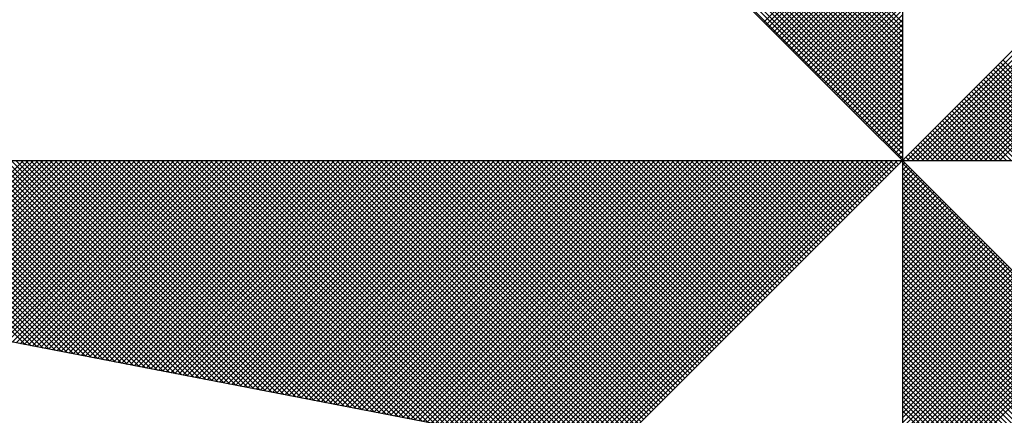
# Model space of a CAD drawing. Units: millimetres. Extents: x 182737 to 183157, y 1682377 to 1682674.
# Drawn here: x 182965 to 182971, y 1682597 to 1682599 of the extents above; entities that cross this region are included whole.
import ezdxf

# ---------------------------------------------------------------- set-up
doc = ezdxf.new("R2010")
doc.units = ezdxf.units.MM
doc.header["$LTSCALE"] = 5
doc.layers.add('NORTE', color=7, linetype='Continuous')

# ---------------------------------------------------------------- blocks, each defined once
blk = doc.blocks.new('*X33')
at = {"color": 0}
for p, q in [((182559.3401, 1662936.0076), (182558.3429, 1662937.0048)), ((182559.3401, 1662935.9722), (182558.3371, 1662936.9752)), ((182559.3401, 1662935.9899), (182558.34, 1662936.99)), ((182559.3401, 1662935.9192), (182558.3286, 1662936.9307)), ((182559.3401, 1662935.9369), (182558.3314, 1662936.9456)), ((182559.3401, 1662935.9546), (182558.3343, 1662936.9604)), ((182559.3401, 1662935.8838), (182558.3228, 1662936.9011)), ((182559.3401, 1662935.9015), (182558.3257, 1662936.9159)), ((182559.3401, 1662935.8308), (182558.3143, 1662936.8566)), ((182559.3401, 1662935.8485), (182558.3171, 1662936.8715)), ((182559.3401, 1662935.8662), (182558.32, 1662936.8863)), ((182559.3401, 1662935.7955), (182558.3086, 1662936.827)), ((182559.3401, 1662935.8131), (182558.3114, 1662936.8418)), ((182559.3401, 1662935.7424), (182558.3, 1662936.7825)), ((182559.3401, 1662935.7601), (182558.3028, 1662936.7974)), ((182559.3401, 1662935.7778), (182558.3057, 1662936.8122)), ((182559.3401, 1662935.7071), (182558.2943, 1662936.7529)), ((182559.3401, 1662935.7247), (182558.2971, 1662936.7677)), ((182559.3401, 1662935.6717), (182558.2885, 1662936.7233)), ((182559.3401, 1662935.6894), (182558.2914, 1662936.7381)), ((182559.3401, 1662935.6187), (182558.28, 1662936.6788)), ((182559.3401, 1662935.6364), (182558.2828, 1662936.6936)), ((182559.3401, 1662935.654), (182558.2857, 1662936.7085)), ((182559.3401, 1662935.5833), (182558.2742, 1662936.6492)), ((182559.3401, 1662935.601), (182558.2771, 1662936.664)), ((182559.3401, 1662935.5303), (182558.2657, 1662936.6047)), ((182559.3401, 1662935.548), (182558.2685, 1662936.6195)), ((182559.3401, 1662935.5656), (182558.2714, 1662936.6344)), ((182559.3401, 1662935.5126), (182558.2628, 1662936.5899)), ((182559.3402, 1662935.5052), (182560.4187, 1662936.5837)), ((182559.3578, 1662935.5052), (182560.4335, 1662936.5808)), ((182559.3755, 1662935.5052), (182560.4483, 1662936.578)), ((182559.3932, 1662935.5052), (182560.4631, 1662936.5751)), ((182559.4109, 1662935.5052), (182560.4779, 1662936.5722)), ((182559.4286, 1662935.5052), (182560.4927, 1662936.5694)), ((182559.4462, 1662935.5052), (182560.5076, 1662936.5665)), ((182559.4639, 1662935.5052), (182560.5224, 1662936.5637)), ((182559.4816, 1662935.5052), (182560.5372, 1662936.5608)), ((182559.4993, 1662935.5052), (182560.552, 1662936.558)), ((182559.5169, 1662935.5052), (182560.5668, 1662936.5551)), ((182559.5346, 1662935.5052), (182560.5817, 1662936.5522)), ((182559.5523, 1662935.5052), (182560.5965, 1662936.5494)), ((182559.57, 1662935.5052), (182560.6113, 1662936.5465)), ((182559.5877, 1662935.5052), (182560.6261, 1662936.5437)), ((182559.6053, 1662935.5052), (182560.6409, 1662936.5408)), ((182559.623, 1662935.5052), (182560.6557, 1662936.5379)), ((182559.6407, 1662935.5052), (182560.6706, 1662936.5351)), ((182559.6584, 1662935.5052), (182560.6854, 1662936.5322)), ((182558.8363, 1662936.009), (182559.3401, 1662936.5128)), ((182558.8452, 1662936.0001), (182559.3401, 1662936.4951)), ((182559.676, 1662935.5052), (182560.7002, 1662936.5294)), ((182559.6937, 1662935.5052), (182560.715, 1662936.5265)), ((182558.854, 1662935.9913), (182559.3401, 1662936.4774)), ((182558.8628, 1662935.9825), (182559.3401, 1662936.4597)), ((182558.8717, 1662935.9736), (182559.3401, 1662936.4421)), ((182558.8805, 1662935.9648), (182559.3401, 1662936.4244)), ((182558.8894, 1662935.9559), (182559.3401, 1662936.4067)), ((182558.8982, 1662935.9471), (182559.3401, 1662936.389)), ((182558.907, 1662935.9383), (182559.3401, 1662936.3713)), ((182558.9159, 1662935.9294), (182559.3401, 1662936.3537)), ((182558.9247, 1662935.9206), (182559.3401, 1662936.336)), ((182558.9335, 1662935.9118), (182559.3401, 1662936.3183)), ((182558.9424, 1662935.9029), (182559.3401, 1662936.3006)), ((182558.9512, 1662935.8941), (182559.3401, 1662936.283)), ((182558.9601, 1662935.8852), (182559.3401, 1662936.2653)), ((182558.9689, 1662935.8764), (182559.3401, 1662936.2476)), ((182558.9777, 1662935.8676), (182559.3401, 1662936.2299)), ((182558.9866, 1662935.8587), (182559.3401, 1662936.2122)), ((182558.9954, 1662935.8499), (182559.3401, 1662936.1946)), ((182559.0043, 1662935.841), (182559.3401, 1662936.1769)), ((182559.0131, 1662935.8322), (182559.3401, 1662936.1592)), ((182559.0219, 1662935.8234), (182559.3401, 1662936.1415)), ((182559.0308, 1662935.8145), (182559.3401, 1662936.1239)), ((182559.0396, 1662935.8057), (182559.3401, 1662936.1062)), ((182559.0485, 1662935.7968), (182559.3401, 1662936.0885)), ((182559.0573, 1662935.788), (182559.3401, 1662936.0708)), ((182559.0661, 1662935.7792), (182559.3401, 1662936.0531)), ((182559.075, 1662935.7703), (182559.3401, 1662936.0355)), ((182559.0838, 1662935.7615), (182559.3401, 1662936.0178)), ((182559.0926, 1662935.7527), (182559.3401, 1662936.0001)), ((182559.1015, 1662935.7438), (182559.3401, 1662935.9824)), ((182559.1103, 1662935.735), (182559.3401, 1662935.9648)), ((182559.1192, 1662935.7261), (182559.3401, 1662935.9471)), ((182559.128, 1662935.7173), (182559.3401, 1662935.9294)), ((182559.1368, 1662935.7085), (182559.3401, 1662935.9117)), ((182559.1457, 1662935.6996), (182559.3401, 1662935.894)), ((182559.1545, 1662935.6908), (182559.3401, 1662935.8764)), ((182559.1634, 1662935.6819), (182559.3401, 1662935.8587)), ((182560.037, 1662935.5052), (182559.6885, 1662935.8536)), ((182560.0546, 1662935.5052), (182559.6974, 1662935.8625)), ((182560.0723, 1662935.5052), (182559.7062, 1662935.8713)), ((182559.1722, 1662935.6731), (182559.3401, 1662935.841)), ((182559.181, 1662935.6643), (182559.3401, 1662935.8233)), ((182559.9662, 1662935.5052), (182559.6532, 1662935.8183)), ((182559.9839, 1662935.5052), (182559.662, 1662935.8271)), ((182560.0016, 1662935.5052), (182559.6709, 1662935.8359)), ((182560.0193, 1662935.5052), (182559.6797, 1662935.8448)), ((182559.1899, 1662935.6554), (182559.3401, 1662935.8057)), ((182559.1987, 1662935.6466), (182559.3401, 1662935.788)), ((182559.8955, 1662935.5052), (182559.6178, 1662935.7829)), ((182559.9132, 1662935.5052), (182559.6267, 1662935.7917)), ((182559.9309, 1662935.5052), (182559.6355, 1662935.8006)), ((182559.9486, 1662935.5052), (182559.6443, 1662935.8094)), ((182559.2076, 1662935.6377), (182559.3401, 1662935.7703)), ((182559.2164, 1662935.6289), (182559.3401, 1662935.7526)), ((182559.8248, 1662935.5052), (182559.5825, 1662935.7475)), ((182559.8425, 1662935.5052), (182559.5913, 1662935.7564)), ((182559.8602, 1662935.5052), (182559.6001, 1662935.7652)), ((182559.8779, 1662935.5052), (182559.609, 1662935.7741)), ((182559.2252, 1662935.6201), (182559.3401, 1662935.7349)), ((182559.2341, 1662935.6112), (182559.3401, 1662935.7173)), ((182559.7541, 1662935.5052), (182559.5471, 1662935.7122)), ((182559.7718, 1662935.5052), (182559.5559, 1662935.721)), ((182559.7895, 1662935.5052), (182559.5648, 1662935.7299)), ((182559.8071, 1662935.5052), (182559.5736, 1662935.7387)), ((182559.2429, 1662935.6024), (182559.3401, 1662935.6996)), ((182559.2517, 1662935.5936), (182559.3401, 1662935.6819)), ((182559.6834, 1662935.5052), (182559.5118, 1662935.6768)), ((182559.7011, 1662935.5052), (182559.5206, 1662935.6857)), ((182559.7188, 1662935.5052), (182559.5294, 1662935.6945)), ((182559.7364, 1662935.5052), (182559.5383, 1662935.7034)), ((182559.2606, 1662935.5847), (182559.3401, 1662935.6642)), ((182559.2694, 1662935.5759), (182559.3401, 1662935.6466)), ((182559.6127, 1662935.5052), (182559.4764, 1662935.6415)), ((182559.6304, 1662935.5052), (182559.4852, 1662935.6503)), ((182559.648, 1662935.5052), (182559.4941, 1662935.6592)), ((182559.6657, 1662935.5052), (182559.5029, 1662935.668)), ((182559.2783, 1662935.567), (182559.3401, 1662935.6289)), ((182559.2871, 1662935.5582), (182559.3401, 1662935.6112)), ((182559.542, 1662935.5052), (182559.441, 1662935.6061)), ((182559.5597, 1662935.5052), (182559.4499, 1662935.615)), ((182559.5773, 1662935.5052), (182559.4587, 1662935.6238)), ((182559.595, 1662935.5052), (182559.4676, 1662935.6326)), ((182559.2959, 1662935.5494), (182559.3401, 1662935.5935)), ((182559.3048, 1662935.5405), (182559.3401, 1662935.5758)), ((182559.4713, 1662935.5052), (182559.4057, 1662935.5708)), ((182559.4889, 1662935.5052), (182559.4145, 1662935.5796)), ((182559.5066, 1662935.5052), (182559.4234, 1662935.5885)), ((182559.5243, 1662935.5052), (182559.4322, 1662935.5973)), ((182559.3136, 1662935.5317), (182559.3401, 1662935.5582)), ((182559.3225, 1662935.5228), (182559.3401, 1662935.5405)), ((182559.4006, 1662935.5052), (182559.3703, 1662935.5354)), ((182559.4182, 1662935.5052), (182559.3792, 1662935.5443)), ((182559.4359, 1662935.5052), (182559.388, 1662935.5531)), ((182559.4536, 1662935.5052), (182559.3968, 1662935.5619)), ((182556.1465, 1662934.8348), (182555.4761, 1662935.5052)), ((182556.1684, 1662934.8306), (182555.4938, 1662935.5052)), ((182556.1903, 1662934.8263), (182555.5115, 1662935.5052)), ((182556.2122, 1662934.8221), (182555.5291, 1662935.5052)), ((182556.2341, 1662934.8179), (182555.5468, 1662935.5052)), ((182556.256, 1662934.8137), (182555.5645, 1662935.5052)), ((182555.5795, 1662934.9442), (182556.1405, 1662935.5052)), ((182556.2779, 1662934.8094), (182555.5822, 1662935.5052)), ((182555.5943, 1662934.9413), (182556.1582, 1662935.5052)), ((182556.2998, 1662934.8052), (182555.5999, 1662935.5052)), ((182555.6091, 1662934.9385), (182556.1759, 1662935.5052)), ((182556.3217, 1662934.801), (182555.6175, 1662935.5052)), ((182555.624, 1662934.9356), (182556.1935, 1662935.5052)), ((182556.3437, 1662934.7968), (182555.6352, 1662935.5052)), ((182555.6388, 1662934.9328), (182556.2112, 1662935.5052)), ((182556.3656, 1662934.7925), (182555.6529, 1662935.5052)), ((182555.6536, 1662934.9299), (182556.2289, 1662935.5052)), ((182555.6684, 1662934.927), (182556.2466, 1662935.5052)), ((182556.3875, 1662934.7883), (182555.6706, 1662935.5052)), ((182555.6832, 1662934.9242), (182556.2642, 1662935.5052)), ((182556.4094, 1662934.7841), (182555.6882, 1662935.5052)), ((182555.698, 1662934.9213), (182556.2819, 1662935.5052)), ((182556.4313, 1662934.7798), (182555.7059, 1662935.5052)), ((182555.7129, 1662934.9185), (182556.2996, 1662935.5052)), ((182556.4532, 1662934.7756), (182555.7236, 1662935.5052)), ((182555.7277, 1662934.9156), (182556.3173, 1662935.5052)), ((182556.4751, 1662934.7714), (182555.7413, 1662935.5052)), ((182555.7425, 1662934.9127), (182556.335, 1662935.5052)), ((182555.7573, 1662934.9099), (182556.3526, 1662935.5052)), ((182556.497, 1662934.7672), (182555.759, 1662935.5052)), ((182555.7721, 1662934.907), (182556.3703, 1662935.5052)), ((182556.5189, 1662934.7629), (182555.7766, 1662935.5052)), ((182555.787, 1662934.9042), (182556.388, 1662935.5052)), ((182556.5408, 1662934.7587), (182555.7943, 1662935.5052)), ((182555.8018, 1662934.9013), (182556.4057, 1662935.5052)), ((182556.5627, 1662934.7545), (182555.812, 1662935.5052)), ((182555.8166, 1662934.8984), (182556.4233, 1662935.5052)), ((182556.5846, 1662934.7503), (182555.8297, 1662935.5052)), ((182555.8314, 1662934.8956), (182556.441, 1662935.5052)), ((182555.8462, 1662934.8927), (182556.4587, 1662935.5052)), ((182556.6065, 1662934.746), (182555.8473, 1662935.5052)), ((182555.8611, 1662934.8899), (182556.4764, 1662935.5052)), ((182556.6284, 1662934.7418), (182555.865, 1662935.5052)), ((182555.8759, 1662934.887), (182556.4941, 1662935.5052)), ((182556.6503, 1662934.7376), (182555.8827, 1662935.5052)), ((182555.8907, 1662934.8841), (182556.5117, 1662935.5052)), ((182556.6722, 1662934.7334), (182555.9004, 1662935.5052)), ((182555.9055, 1662934.8813), (182556.5294, 1662935.5052)), ((182556.6941, 1662934.7291), (182555.9181, 1662935.5052)), ((182555.9203, 1662934.8784), (182556.5471, 1662935.5052)), ((182555.9351, 1662934.8756), (182556.5648, 1662935.5052)), ((182556.716, 1662934.7249), (182555.9357, 1662935.5052)), ((182555.95, 1662934.8727), (182556.5824, 1662935.5052)), ((182556.7379, 1662934.7207), (182555.9534, 1662935.5052)), ((182555.9648, 1662934.8699), (182556.6001, 1662935.5052)), ((182556.7598, 1662934.7165), (182555.9711, 1662935.5052)), ((182555.9796, 1662934.867), (182556.6178, 1662935.5052)), ((182556.7817, 1662934.7122), (182555.9888, 1662935.5052)), ((182555.9944, 1662934.8641), (182556.6355, 1662935.5052)), ((182556.8036, 1662934.708), (182556.0064, 1662935.5052)), ((182556.0092, 1662934.8613), (182556.6532, 1662935.5052)), ((182556.0241, 1662934.8584), (182556.6708, 1662935.5052)), ((182556.8255, 1662934.7038), (182556.0241, 1662935.5052)), ((182556.0389, 1662934.8556), (182556.6885, 1662935.5052)), ((182556.8474, 1662934.6995), (182556.0418, 1662935.5052)), ((182556.0537, 1662934.8527), (182556.7062, 1662935.5052)), ((182556.8693, 1662934.6953), (182556.0595, 1662935.5052)), ((182556.0685, 1662934.8498), (182556.7239, 1662935.5052)), ((182556.8913, 1662934.6911), (182556.0772, 1662935.5052)), ((182556.0833, 1662934.847), (182556.7415, 1662935.5052)), ((182556.9132, 1662934.6869), (182556.0948, 1662935.5052)), ((182556.0982, 1662934.8441), (182556.7592, 1662935.5052)), ((182556.9351, 1662934.6826), (182556.1125, 1662935.5052)), ((182556.113, 1662934.8413), (182556.7769, 1662935.5052)), ((182556.1278, 1662934.8384), (182556.7946, 1662935.5052)), ((182556.957, 1662934.6784), (182556.1302, 1662935.5052)), ((182556.1426, 1662934.8355), (182556.8123, 1662935.5052)), ((182556.9789, 1662934.6742), (182556.1479, 1662935.5052)), ((182556.1574, 1662934.8327), (182556.8299, 1662935.5052)), ((182557.0008, 1662934.67), (182556.1655, 1662935.5052)), ((182556.1722, 1662934.8298), (182556.8476, 1662935.5052)), ((182557.0227, 1662934.6657), (182556.1832, 1662935.5052)), ((182556.1871, 1662934.827), (182556.8653, 1662935.5052)), ((182557.0446, 1662934.6615), (182556.2009, 1662935.5052)), ((182556.2019, 1662934.8241), (182556.883, 1662935.5052)), ((182556.2167, 1662934.8212), (182556.9006, 1662935.5052)), ((182557.0665, 1662934.6573), (182556.2186, 1662935.5052)), ((182556.2315, 1662934.8184), (182556.9183, 1662935.5052)), ((182557.0884, 1662934.6531), (182556.2363, 1662935.5052)), ((182556.2463, 1662934.8155), (182556.936, 1662935.5052)), ((182557.1103, 1662934.6488), (182556.2539, 1662935.5052)), ((182556.2612, 1662934.8127), (182556.9537, 1662935.5052)), ((182557.1322, 1662934.6446), (182556.2716, 1662935.5052)), ((182556.276, 1662934.8098), (182556.9714, 1662935.5052)), ((182557.1541, 1662934.6404), (182556.2893, 1662935.5052)), ((182556.2908, 1662934.807), (182556.989, 1662935.5052)), ((182556.3056, 1662934.8041), (182557.0067, 1662935.5052)), ((182557.176, 1662934.6362), (182556.307, 1662935.5052)), ((182556.3204, 1662934.8012), (182557.0244, 1662935.5052)), ((182557.1979, 1662934.6319), (182556.3246, 1662935.5052)), ((182556.3352, 1662934.7984), (182557.0421, 1662935.5052)), ((182557.2198, 1662934.6277), (182556.3423, 1662935.5052)), ((182556.3501, 1662934.7955), (182557.0597, 1662935.5052)), ((182557.2417, 1662934.6235), (182556.36, 1662935.5052)), ((182556.3649, 1662934.7927), (182557.0774, 1662935.5052)), ((182557.2636, 1662934.6193), (182556.3777, 1662935.5052)), ((182556.3797, 1662934.7898), (182557.0951, 1662935.5052)), ((182556.3945, 1662934.7869), (182557.1128, 1662935.5052)), ((182557.2855, 1662934.615), (182556.3954, 1662935.5052)), ((182556.4093, 1662934.7841), (182557.1305, 1662935.5052)), ((182557.3074, 1662934.6108), (182556.413, 1662935.5052)), ((182556.4242, 1662934.7812), (182557.1481, 1662935.5052)), ((182557.3293, 1662934.6066), (182556.4307, 1662935.5052)), ((182556.439, 1662934.7784), (182557.1658, 1662935.5052)), ((182557.3512, 1662934.6023), (182556.4484, 1662935.5052)), ((182556.4538, 1662934.7755), (182557.1835, 1662935.5052)), ((182557.3731, 1662934.5981), (182556.4661, 1662935.5052)), ((182556.4686, 1662934.7726), (182557.2012, 1662935.5052)), ((182556.4834, 1662934.7698), (182557.2188, 1662935.5052)), ((182557.395, 1662934.5939), (182556.4837, 1662935.5052)), ((182556.4983, 1662934.7669), (182557.2365, 1662935.5052)), ((182557.4169, 1662934.5897), (182556.5014, 1662935.5052)), ((182556.5131, 1662934.7641), (182557.2542, 1662935.5052)), ((182557.4388, 1662934.5854), (182556.5191, 1662935.5052)), ((182556.5279, 1662934.7612), (182557.2719, 1662935.5052)), ((182557.4608, 1662934.5812), (182556.5368, 1662935.5052)), ((182556.5427, 1662934.7583), (182557.2896, 1662935.5052)), ((182557.4827, 1662934.577), (182556.5545, 1662935.5052)), ((182556.5575, 1662934.7555), (182557.3072, 1662935.5052)), ((182557.5046, 1662934.5728), (182556.5721, 1662935.5052)), ((182556.5723, 1662934.7526), (182557.3249, 1662935.5052)), ((182556.5872, 1662934.7498), (182557.3426, 1662935.5052)), ((182557.5265, 1662934.5685), (182556.5898, 1662935.5052)), ((182556.602, 1662934.7469), (182557.3603, 1662935.5052)), ((182557.5484, 1662934.5643), (182556.6075, 1662935.5052)), ((182556.6168, 1662934.7441), (182557.3779, 1662935.5052)), ((182557.5703, 1662934.5601), (182556.6252, 1662935.5052)), ((182556.6316, 1662934.7412), (182557.3956, 1662935.5052)), ((182557.5922, 1662934.5559), (182556.6428, 1662935.5052)), ((182556.6464, 1662934.7383), (182557.4133, 1662935.5052)), ((182557.6141, 1662934.5516), (182556.6605, 1662935.5052)), ((182556.6613, 1662934.7355), (182557.431, 1662935.5052)), ((182556.6761, 1662934.7326), (182557.4487, 1662935.5052)), ((182557.636, 1662934.5474), (182556.6782, 1662935.5052)), ((182556.6909, 1662934.7298), (182557.4663, 1662935.5052)), ((182557.6579, 1662934.5432), (182556.6959, 1662935.5052)), ((182556.7057, 1662934.7269), (182557.484, 1662935.5052)), ((182557.6798, 1662934.539), (182556.7135, 1662935.5052)), ((182556.7205, 1662934.724), (182557.5017, 1662935.5052)), ((182557.7017, 1662934.5347), (182556.7312, 1662935.5052)), ((182556.7353, 1662934.7212), (182557.5194, 1662935.5052)), ((182557.7236, 1662934.5305), (182556.7489, 1662935.5052)), ((182556.7502, 1662934.7183), (182557.537, 1662935.5052)), ((182556.765, 1662934.7155), (182557.5547, 1662935.5052)), ((182557.7455, 1662934.5263), (182556.7666, 1662935.5052)), ((182556.7798, 1662934.7126), (182557.5724, 1662935.5052)), ((182557.7674, 1662934.522), (182556.7843, 1662935.5052)), ((182556.7946, 1662934.7097), (182557.5901, 1662935.5052)), ((182557.7893, 1662934.5178), (182556.8019, 1662935.5052)), ((182556.8094, 1662934.7069), (182557.6078, 1662935.5052)), ((182557.8112, 1662934.5136), (182556.8196, 1662935.5052)), ((182556.8243, 1662934.704), (182557.6254, 1662935.5052)), ((182557.8331, 1662934.5094), (182556.8373, 1662935.5052)), ((182556.8391, 1662934.7012), (182557.6431, 1662935.5052)), ((182556.8539, 1662934.6983), (182557.6608, 1662935.5052)), ((182557.855, 1662934.5051), (182556.855, 1662935.5052)), ((182556.8687, 1662934.6954), (182557.6785, 1662935.5052)), ((182557.8769, 1662934.5009), (182556.8726, 1662935.5052)), ((182556.8835, 1662934.6926), (182557.6961, 1662935.5052)), ((182557.8988, 1662934.4967), (182556.8903, 1662935.5052)), ((182556.8984, 1662934.6897), (182557.7138, 1662935.5052)), ((182557.9207, 1662934.4925), (182556.908, 1662935.5052)), ((182556.9132, 1662934.6869), (182557.7315, 1662935.5052)), ((182557.9426, 1662934.4882), (182556.9257, 1662935.5052)), ((182556.928, 1662934.684), (182557.7492, 1662935.5052)), ((182556.9428, 1662934.6811), (182557.7669, 1662935.5052)), ((182557.9645, 1662934.484), (182556.9434, 1662935.5052)), ((182556.9576, 1662934.6783), (182557.7845, 1662935.5052)), ((182557.9864, 1662934.4798), (182556.961, 1662935.5052)), ((182556.9724, 1662934.6754), (182557.8022, 1662935.5052)), ((182558.0083, 1662934.4756), (182556.9787, 1662935.5052)), ((182556.9873, 1662934.6726), (182557.8199, 1662935.5052)), ((182558.0303, 1662934.4713), (182556.9964, 1662935.5052)), ((182557.0021, 1662934.6697), (182557.8376, 1662935.5052)), ((182558.0522, 1662934.4671), (182557.0141, 1662935.5052)), ((182557.0169, 1662934.6669), (182557.8552, 1662935.5052)), ((182557.0317, 1662934.664), (182557.8729, 1662935.5052)), ((182558.0741, 1662934.4629), (182557.0317, 1662935.5052)), ((182557.0465, 1662934.6611), (182557.8906, 1662935.5052)), ((182558.096, 1662934.4587), (182557.0494, 1662935.5052)), ((182557.0614, 1662934.6583), (182557.9083, 1662935.5052)), ((182558.1179, 1662934.4544), (182557.0671, 1662935.5052)), ((182557.0762, 1662934.6554), (182557.9259, 1662935.5052)), ((182558.1398, 1662934.4502), (182557.0848, 1662935.5052)), ((182557.091, 1662934.6526), (182557.9436, 1662935.5052)), ((182558.1617, 1662934.446), (182557.1025, 1662935.5052)), ((182557.1058, 1662934.6497), (182557.9613, 1662935.5052)), ((182558.1836, 1662934.4417), (182557.1201, 1662935.5052)), ((182557.1206, 1662934.6468), (182557.979, 1662935.5052)), ((182557.1354, 1662934.644), (182557.9967, 1662935.5052)), ((182558.2055, 1662934.4375), (182557.1378, 1662935.5052)), ((182557.1503, 1662934.6411), (182558.0143, 1662935.5052)), ((182558.2274, 1662934.4333), (182557.1555, 1662935.5052)), ((182557.1651, 1662934.6383), (182558.032, 1662935.5052)), ((182558.2493, 1662934.4291), (182557.1732, 1662935.5052)), ((182557.1799, 1662934.6354), (182558.0497, 1662935.5052)), ((182558.2655, 1662934.4306), (182557.1908, 1662935.5052)), ((182557.1947, 1662934.6325), (182558.0674, 1662935.5052)), ((182558.2743, 1662934.4394), (182557.2085, 1662935.5052)), ((182557.2095, 1662934.6297), (182558.085, 1662935.5052)), ((182557.2244, 1662934.6268), (182558.1027, 1662935.5052)), ((182558.2832, 1662934.4482), (182557.2262, 1662935.5052)), ((182557.2392, 1662934.624), (182558.1204, 1662935.5052)), ((182558.292, 1662934.4571), (182557.2439, 1662935.5052)), ((182557.254, 1662934.6211), (182558.1381, 1662935.5052)), ((182558.3008, 1662934.4659), (182557.2616, 1662935.5052)), ((182557.2688, 1662934.6182), (182558.1558, 1662935.5052)), ((182558.3097, 1662934.4748), (182557.2792, 1662935.5052)), ((182557.2836, 1662934.6154), (182558.1734, 1662935.5052)), ((182558.3185, 1662934.4836), (182557.2969, 1662935.5052)), ((182557.2985, 1662934.6125), (182558.1911, 1662935.5052)), ((182557.3133, 1662934.6097), (182558.2088, 1662935.5052)), ((182558.3273, 1662934.4924), (182557.3146, 1662935.5052)), ((182557.3281, 1662934.6068), (182558.2265, 1662935.5052)), ((182558.3362, 1662934.5013), (182557.3323, 1662935.5052)), ((182557.3429, 1662934.604), (182558.2441, 1662935.5052)), ((182558.345, 1662934.5101), (182557.3499, 1662935.5052)), ((182557.3577, 1662934.6011), (182558.2618, 1662935.5052)), ((182558.3539, 1662934.519), (182557.3676, 1662935.5052)), ((182557.3725, 1662934.5982), (182558.2795, 1662935.5052)), ((182558.3627, 1662934.5278), (182557.3853, 1662935.5052)), ((182557.3874, 1662934.5954), (182558.2972, 1662935.5052)), ((182557.4022, 1662934.5925), (182558.3149, 1662935.5052)), ((182558.3715, 1662934.5366), (182557.403, 1662935.5052)), ((182557.417, 1662934.5897), (182558.3325, 1662935.5052)), ((182558.3804, 1662934.5455), (182557.4207, 1662935.5052)), ((182557.4318, 1662934.5868), (182558.3502, 1662935.5052)), ((182558.3892, 1662934.5543), (182557.4383, 1662935.5052)), ((182557.4466, 1662934.5839), (182558.3679, 1662935.5052)), ((182558.3981, 1662934.5631), (182557.456, 1662935.5052)), ((182557.4615, 1662934.5811), (182558.3856, 1662935.5052)), ((182558.4069, 1662934.572), (182557.4737, 1662935.5052)), ((182557.4763, 1662934.5782), (182558.4032, 1662935.5052)), ((182557.4911, 1662934.5754), (182558.4209, 1662935.5052)), ((182558.4157, 1662934.5808), (182557.4914, 1662935.5052)), ((182557.5059, 1662934.5725), (182558.4386, 1662935.5052)), ((182558.4246, 1662934.5897), (182557.509, 1662935.5052)), ((182557.5207, 1662934.5696), (182558.4563, 1662935.5052)), ((182558.4334, 1662934.5985), (182557.5267, 1662935.5052)), ((182557.5355, 1662934.5668), (182558.474, 1662935.5052)), ((182558.4423, 1662934.6073), (182557.5444, 1662935.5052)), ((182557.5504, 1662934.5639), (182558.4916, 1662935.5052)), ((182558.4511, 1662934.6162), (182557.5621, 1662935.5052)), ((182557.5652, 1662934.5611), (182558.5093, 1662935.5052)), ((182558.4599, 1662934.625), (182557.5798, 1662935.5052)), ((182557.58, 1662934.5582), (182558.527, 1662935.5052)), ((182557.5948, 1662934.5553), (182558.5447, 1662935.5052)), ((182558.4688, 1662934.6339), (182557.5974, 1662935.5052)), ((182557.6096, 1662934.5525), (182558.5623, 1662935.5052)), ((182558.4776, 1662934.6427), (182557.6151, 1662935.5052)), ((182557.6245, 1662934.5496), (182558.58, 1662935.5052)), ((182558.4864, 1662934.6515), (182557.6328, 1662935.5052)), ((182557.6393, 1662934.5468), (182558.5977, 1662935.5052)), ((182558.4953, 1662934.6604), (182557.6505, 1662935.5052)), ((182557.6541, 1662934.5439), (182558.6154, 1662935.5052)), ((182558.5041, 1662934.6692), (182557.6681, 1662935.5052)), ((182557.6689, 1662934.5411), (182558.6331, 1662935.5052)), ((182557.6837, 1662934.5382), (182558.6507, 1662935.5052)), ((182558.513, 1662934.6781), (182557.6858, 1662935.5052)), ((182557.6986, 1662934.5353), (182558.6684, 1662935.5052)), ((182558.5218, 1662934.6869), (182557.7035, 1662935.5052)), ((182557.7134, 1662934.5325), (182558.6861, 1662935.5052)), ((182558.5306, 1662934.6957), (182557.7212, 1662935.5052)), ((182557.7282, 1662934.5296), (182558.7038, 1662935.5052)), ((182558.5395, 1662934.7046), (182557.7389, 1662935.5052)), ((182557.743, 1662934.5268), (182558.7214, 1662935.5052)), ((182558.5483, 1662934.7134), (182557.7565, 1662935.5052)), ((182557.7578, 1662934.5239), (182558.7391, 1662935.5052)), ((182557.7726, 1662934.521), (182558.7568, 1662935.5052)), ((182558.5572, 1662934.7222), (182557.7742, 1662935.5052)), ((182557.7875, 1662934.5182), (182558.7745, 1662935.5052)), ((182558.566, 1662934.7311), (182557.7919, 1662935.5052)), ((182557.8023, 1662934.5153), (182558.7922, 1662935.5052)), ((182558.5748, 1662934.7399), (182557.8096, 1662935.5052)), ((182557.8171, 1662934.5125), (182558.8098, 1662935.5052)), ((182558.5837, 1662934.7488), (182557.8272, 1662935.5052)), ((182557.8319, 1662934.5096), (182558.8275, 1662935.5052)), ((182558.5925, 1662934.7576), (182557.8449, 1662935.5052)), ((182557.8467, 1662934.5067), (182558.8452, 1662935.5052)), ((182557.8616, 1662934.5039), (182558.8629, 1662935.5052)), ((182558.6014, 1662934.7664), (182557.8626, 1662935.5052)), ((182557.8764, 1662934.501), (182558.8805, 1662935.5052)), ((182558.6102, 1662934.7753), (182557.8803, 1662935.5052)), ((182557.8912, 1662934.4982), (182558.8982, 1662935.5052)), ((182558.619, 1662934.7841), (182557.898, 1662935.5052)), ((182557.906, 1662934.4953), (182558.9159, 1662935.5052)), ((182558.6279, 1662934.793), (182557.9156, 1662935.5052)), ((182557.9208, 1662934.4924), (182558.9336, 1662935.5052)), ((182558.6367, 1662934.8018), (182557.9333, 1662935.5052)), ((182557.9356, 1662934.4896), (182558.9513, 1662935.5052)), ((182557.9505, 1662934.4867), (182558.9689, 1662935.5052)), ((182558.6455, 1662934.8106), (182557.951, 1662935.5052)), ((182557.9653, 1662934.4839), (182558.9866, 1662935.5052)), ((182558.6544, 1662934.8195), (182557.9687, 1662935.5052)), ((182557.9801, 1662934.481), (182559.0043, 1662935.5052)), ((182558.6632, 1662934.8283), (182557.9863, 1662935.5052)), ((182557.9949, 1662934.4781), (182559.022, 1662935.5052)), ((182558.6721, 1662934.8371), (182558.004, 1662935.5052)), ((182558.0097, 1662934.4753), (182559.0396, 1662935.5052)), ((182558.6809, 1662934.846), (182558.0217, 1662935.5052)), ((182558.0246, 1662934.4724), (182559.0573, 1662935.5052)), ((182558.0394, 1662934.4696), (182559.075, 1662935.5052)), ((182558.6897, 1662934.8548), (182558.0394, 1662935.5052)), ((182558.0542, 1662934.4667), (182559.0927, 1662935.5052)), ((182558.6986, 1662934.8637), (182558.0571, 1662935.5052)), ((182558.069, 1662934.4639), (182559.1104, 1662935.5052)), ((182558.7074, 1662934.8725), (182558.0747, 1662935.5052)), ((182558.0838, 1662934.461), (182559.128, 1662935.5052)), ((182558.7163, 1662934.8813), (182558.0924, 1662935.5052)), ((182558.0987, 1662934.4581), (182559.1457, 1662935.5052)), ((182558.7251, 1662934.8902), (182558.1101, 1662935.5052)), ((182558.1135, 1662934.4553), (182559.1634, 1662935.5052)), ((182558.7339, 1662934.899), (182558.1278, 1662935.5052)), ((182558.1283, 1662934.4524), (182559.1811, 1662935.5052)), ((182558.1431, 1662934.4496), (182559.1987, 1662935.5052)), ((182558.7428, 1662934.9079), (182558.1454, 1662935.5052)), ((182558.1579, 1662934.4467), (182559.2164, 1662935.5052)), ((182558.7516, 1662934.9167), (182558.1631, 1662935.5052)), ((182558.1727, 1662934.4438), (182559.2341, 1662935.5052)), ((182558.7605, 1662934.9255), (182558.1808, 1662935.5052)), ((182558.1876, 1662934.441), (182559.2518, 1662935.5052)), ((182558.7693, 1662934.9344), (182558.1985, 1662935.5052)), ((182558.2024, 1662934.4381), (182559.2695, 1662935.5052)), ((182558.7781, 1662934.9432), (182558.2162, 1662935.5052)), ((182558.2172, 1662934.4353), (182559.2871, 1662935.5052)), ((182558.232, 1662934.4324), (182559.3048, 1662935.5052)), ((182558.787, 1662934.9521), (182558.2338, 1662935.5052)), ((182558.2468, 1662934.4295), (182559.3225, 1662935.5052)), ((182558.7958, 1662934.9609), (182558.2515, 1662935.5052)), ((182558.8046, 1662934.9697), (182558.2692, 1662935.5052)), ((182558.8135, 1662934.9786), (182558.2869, 1662935.5052)), ((182558.8223, 1662934.9874), (182558.3045, 1662935.5052)), ((182558.8312, 1662934.9962), (182558.3222, 1662935.5052)), ((182558.84, 1662935.0051), (182558.3399, 1662935.5052)), ((182558.8488, 1662935.0139), (182558.3576, 1662935.5052)), ((182558.8577, 1662935.0228), (182558.3753, 1662935.5052)), ((182558.8665, 1662935.0316), (182558.3929, 1662935.5052)), ((182558.8754, 1662935.0404), (182558.4106, 1662935.5052)), ((182558.8842, 1662935.0493), (182558.4283, 1662935.5052)), ((182558.893, 1662935.0581), (182558.446, 1662935.5052)), ((182558.9019, 1662935.067), (182558.4636, 1662935.5052)), ((182558.9107, 1662935.0758), (182558.4813, 1662935.5052)), ((182558.9196, 1662935.0846), (182558.499, 1662935.5052)), ((182558.9284, 1662935.0935), (182558.5167, 1662935.5052)), ((182558.9372, 1662935.1023), (182558.5343, 1662935.5052)), ((182558.9461, 1662935.1112), (182558.552, 1662935.5052)), ((182558.9549, 1662935.12), (182558.5697, 1662935.5052)), ((182558.9637, 1662935.1288), (182558.5874, 1662935.5052)), ((182558.9726, 1662935.1377), (182558.6051, 1662935.5052)), ((182558.9814, 1662935.1465), (182558.6227, 1662935.5052)), ((182558.9903, 1662935.1553), (182558.6404, 1662935.5052)), ((182558.9991, 1662935.1642), (182558.6581, 1662935.5052)), ((182559.0079, 1662935.173), (182558.6758, 1662935.5052)), ((182559.0168, 1662935.1819), (182558.6934, 1662935.5052)), ((182559.0256, 1662935.1907), (182558.7111, 1662935.5052)), ((182559.0345, 1662935.1995), (182558.7288, 1662935.5052)), ((182559.0433, 1662935.2084), (182558.7465, 1662935.5052)), ((182559.0521, 1662935.2172), (182558.7642, 1662935.5052)), ((182559.061, 1662935.2261), (182558.7818, 1662935.5052)), ((182559.0698, 1662935.2349), (182558.7995, 1662935.5052)), ((182559.0786, 1662935.2437), (182558.8172, 1662935.5052)), ((182559.0875, 1662935.2526), (182558.8349, 1662935.5052)), ((182559.0963, 1662935.2614), (182558.8525, 1662935.5052)), ((182559.1052, 1662935.2703), (182558.8702, 1662935.5052)), ((182559.114, 1662935.2791), (182558.8879, 1662935.5052)), ((182559.1228, 1662935.2879), (182558.9056, 1662935.5052)), ((182559.1317, 1662935.2968), (182558.9233, 1662935.5052)), ((182559.1405, 1662935.3056), (182558.9409, 1662935.5052)), ((182559.1494, 1662935.3144), (182558.9586, 1662935.5052)), ((182559.1582, 1662935.3233), (182558.9763, 1662935.5052)), ((182559.167, 1662935.3321), (182558.994, 1662935.5052)), ((182559.1759, 1662935.341), (182559.0116, 1662935.5052)), ((182559.1847, 1662935.3498), (182559.0293, 1662935.5052)), ((182559.1936, 1662935.3586), (182559.047, 1662935.5052)), ((182559.2024, 1662935.3675), (182559.0647, 1662935.5052)), ((182559.2112, 1662935.3763), (182559.0824, 1662935.5052)), ((182559.2201, 1662935.3852), (182559.1, 1662935.5052)), ((182559.2289, 1662935.394), (182559.1177, 1662935.5052)), ((182559.2377, 1662935.4028), (182559.1354, 1662935.5052)), ((182559.2466, 1662935.4117), (182559.1531, 1662935.5052)), ((182559.2554, 1662935.4205), (182559.1707, 1662935.5052)), ((182559.2643, 1662935.4294), (182559.1884, 1662935.5052)), ((182559.2731, 1662935.4382), (182559.2061, 1662935.5052)), ((182559.2819, 1662935.447), (182559.2238, 1662935.5052)), ((182559.2908, 1662935.4559), (182559.2415, 1662935.5052)), ((182559.2996, 1662935.4647), (182559.2591, 1662935.5052)), ((182559.3085, 1662935.4735), (182559.2768, 1662935.5052)), ((182559.3173, 1662935.4824), (182559.2945, 1662935.5052)), ((182559.3261, 1662935.4912), (182559.3122, 1662935.5052)), ((182559.335, 1662935.5001), (182559.3298, 1662935.5052)), ((182559.3313, 1662935.514), (182559.3401, 1662935.5228)), ((182559.3401, 1662935.5051), (182559.3401, 1662935.5052)), ((182559.3401, 1662935.4875), (182559.349, 1662935.4963)), ((182560.4169, 1662934.4181), (182559.3401, 1662935.4949)), ((182559.3475, 1662935.5052), (182559.3438, 1662935.5089)), ((182559.3652, 1662935.5052), (182559.3527, 1662935.5177)), ((182559.3829, 1662935.5052), (182559.3615, 1662935.5266)), ((182559.3401, 1662935.4698), (182559.3578, 1662935.4875)), ((182559.3401, 1662935.4521), (182559.3667, 1662935.4786)), ((182560.4141, 1662934.4033), (182559.3401, 1662935.4773)), ((182559.3401, 1662935.4344), (182559.3755, 1662935.4698)), ((182559.3401, 1662935.4167), (182559.3843, 1662935.461)), ((182560.4112, 1662934.3885), (182559.3401, 1662935.4596)), ((182559.3401, 1662935.3991), (182559.3932, 1662935.4521)), ((182559.3401, 1662935.3814), (182559.402, 1662935.4433)), ((182560.4084, 1662934.3736), (182559.3401, 1662935.4419)), ((182559.3401, 1662935.3637), (182559.4108, 1662935.4345)), ((182559.3401, 1662935.346), (182559.4197, 1662935.4256)), ((182560.4055, 1662934.3588), (182559.3401, 1662935.4242)), ((182559.3401, 1662935.3284), (182559.4285, 1662935.4168)), ((182559.3401, 1662935.3107), (182559.4374, 1662935.4079)), ((182560.4027, 1662934.344), (182559.3401, 1662935.4065)), ((182559.3401, 1662935.293), (182559.4462, 1662935.3991)), ((182559.3401, 1662935.2753), (182559.455, 1662935.3903)), ((182560.3998, 1662934.3292), (182559.3401, 1662935.3889)), ((182559.3401, 1662935.2577), (182559.4639, 1662935.3814)), ((182559.3401, 1662935.24), (182559.4727, 1662935.3726)), ((182560.3969, 1662934.3144), (182559.3401, 1662935.3712)), ((182559.3401, 1662935.2223), (182559.4816, 1662935.3637)), ((182559.3401, 1662935.2046), (182559.4904, 1662935.3549)), ((182560.3941, 1662934.2995), (182559.3401, 1662935.3535)), ((182559.3401, 1662935.1869), (182559.4992, 1662935.3461)), ((182559.3401, 1662935.1693), (182559.5081, 1662935.3372)), ((182560.3912, 1662934.2847), (182559.3401, 1662935.3358)), ((182559.3401, 1662935.1516), (182559.5169, 1662935.3284)), ((182559.3401, 1662935.1339), (182559.5258, 1662935.3196)), ((182560.3884, 1662934.2699), (182559.3401, 1662935.3182)), ((182559.3401, 1662935.1162), (182559.5346, 1662935.3107)), ((182559.3401, 1662935.0986), (182559.5434, 1662935.3019)), ((182560.3855, 1662934.2551), (182559.3401, 1662935.3005)), ((182559.3401, 1662935.0809), (182559.5523, 1662935.293)), ((182559.3401, 1662935.0632), (182559.5611, 1662935.2842)), ((182560.3826, 1662934.2403), (182559.3401, 1662935.2828)), ((182559.3401, 1662935.0455), (182559.5699, 1662935.2754)), ((182559.3401, 1662935.0278), (182559.5788, 1662935.2665)), ((182560.3798, 1662934.2255), (182559.3401, 1662935.2651)), ((182559.3401, 1662935.0102), (182559.5876, 1662935.2577)), ((182559.3401, 1662934.9925), (182559.5965, 1662935.2488)), ((182560.3769, 1662934.2106), (182559.3401, 1662935.2474)), ((182559.3401, 1662934.9748), (182559.6053, 1662935.24)), ((182559.3401, 1662934.9571), (182559.6141, 1662935.2312)), ((182560.3741, 1662934.1958), (182559.3401, 1662935.2298)), ((182559.3401, 1662934.9395), (182559.623, 1662935.2223)), ((182559.3401, 1662934.9218), (182559.6318, 1662935.2135)), ((182560.3712, 1662934.181), (182559.3401, 1662935.2121)), ((182559.3401, 1662934.9041), (182559.6407, 1662935.2046)), ((182559.3401, 1662934.8864), (182559.6495, 1662935.1958)), ((182560.3683, 1662934.1662), (182559.3401, 1662935.1944)), ((182559.3401, 1662934.8687), (182559.6583, 1662935.187)), ((182559.3401, 1662934.8511), (182559.6672, 1662935.1781)), ((182560.3655, 1662934.1514), (182559.3401, 1662935.1767)), ((182559.3401, 1662934.8334), (182559.676, 1662935.1693)), ((182559.3401, 1662934.8157), (182559.6848, 1662935.1605)), ((182560.3626, 1662934.1365), (182559.3401, 1662935.1591)), ((182559.3401, 1662934.798), (182559.6937, 1662935.1516)), ((182559.3401, 1662934.7804), (182559.7025, 1662935.1428)), ((182560.3598, 1662934.1217), (182559.3401, 1662935.1414)), ((182559.3401, 1662934.7627), (182559.7114, 1662935.1339)), ((182559.3401, 1662934.745), (182559.7202, 1662935.1251)), ((182560.3569, 1662934.1069), (182559.3401, 1662935.1237)), ((182559.3401, 1662934.7273), (182559.729, 1662935.1163)), ((182559.3401, 1662934.7096), (182559.7379, 1662935.1074)), ((182560.354, 1662934.0921), (182559.3401, 1662935.106)), ((182559.3401, 1662934.692), (182559.7467, 1662935.0986)), ((182559.3401, 1662934.6743), (182559.7556, 1662935.0897)), ((182560.3512, 1662934.0773), (182559.3401, 1662935.0883)), ((182559.3401, 1662934.6566), (182559.7644, 1662935.0809)), ((182559.3401, 1662934.6389), (182559.7732, 1662935.0721)), ((182560.3483, 1662934.0624), (182559.3401, 1662935.0707)), ((182559.3401, 1662934.6213), (182559.7821, 1662935.0632)), ((182559.3401, 1662934.6036), (182559.7909, 1662935.0544)), ((182560.3455, 1662934.0476), (182559.3401, 1662935.053)), ((182559.3401, 1662934.5859), (182559.7998, 1662935.0455)), ((182559.3401, 1662934.5682), (182559.8086, 1662935.0367)), ((182560.3426, 1662934.0328), (182559.3401, 1662935.0353)), ((182559.3401, 1662934.5505), (182559.8174, 1662935.0279)), ((182559.3401, 1662934.5329), (182559.8263, 1662935.019)), ((182560.3397, 1662934.018), (182559.3401, 1662935.0176)), ((182559.3401, 1662934.5152), (182559.8351, 1662935.0102)), ((182559.3401, 1662934.4975), (182559.8439, 1662935.0014)), ((182560.3369, 1662934.0032), (182559.3401, 1662935)), ((182559.3401, 1662934.4798), (182559.8528, 1662934.9925)), ((182559.3401, 1662934.4622), (182559.8616, 1662934.9837)), ((182560.334, 1662933.9884), (182559.3401, 1662934.9823)), ((182559.3401, 1662934.4445), (182559.8705, 1662934.9748)), ((182559.3401, 1662934.4268), (182559.8793, 1662934.966)), ((182560.3312, 1662933.9735), (182559.3401, 1662934.9646)), ((182559.3401, 1662934.4091), (182559.8881, 1662934.9572)), ((182559.3401, 1662934.3914), (182559.897, 1662934.9483)), ((182560.3283, 1662933.9587), (182559.3401, 1662934.9469)), ((182559.3401, 1662934.3738), (182559.9058, 1662934.9395)), ((182559.3401, 1662934.3561), (182559.9147, 1662934.9306)), ((182560.3255, 1662933.9439), (182559.3401, 1662934.9292)), ((182559.3401, 1662934.3384), (182559.9235, 1662934.9218)), ((182559.3401, 1662934.3207), (182559.9323, 1662934.913)), ((182560.3226, 1662933.9291), (182559.3401, 1662934.9116)), ((182559.3401, 1662934.3031), (182559.9412, 1662934.9041)), ((182559.3401, 1662934.2854), (182559.95, 1662934.8953)), ((182560.3197, 1662933.9143), (182559.3401, 1662934.8939)), ((182559.3401, 1662934.2677), (182559.9589, 1662934.8864)), ((182559.3401, 1662934.25), (182559.9677, 1662934.8776)), ((182560.3169, 1662933.8994), (182559.3401, 1662934.8762)), ((182559.3401, 1662934.2323), (182559.9765, 1662934.8688)), ((182559.3401, 1662934.2147), (182559.9854, 1662934.8599)), ((182560.314, 1662933.8846), (182559.3401, 1662934.8585)), ((182560.3112, 1662933.8698), (182559.3401, 1662934.8409)), ((182560.3083, 1662933.855), (182559.3401, 1662934.8232)), ((182560.3054, 1662933.8402), (182559.3401, 1662934.8055)), ((182560.3026, 1662933.8254), (182559.3401, 1662934.7878)), ((182560.2997, 1662933.8105), (182559.3401, 1662934.7701)), ((182560.2969, 1662933.7957), (182559.3401, 1662934.7525)), ((182560.294, 1662933.7809), (182559.3401, 1662934.7348)), ((182560.2911, 1662933.7661), (182559.3401, 1662934.7171)), ((182560.2883, 1662933.7513), (182559.3401, 1662934.6994)), ((182560.2854, 1662933.7364), (182559.3401, 1662934.6818)), ((182560.2826, 1662933.7216), (182559.3401, 1662934.6641)), ((182560.2797, 1662933.7068), (182559.3401, 1662934.6464)), ((182560.2768, 1662933.692), (182559.3401, 1662934.6287)), ((182560.274, 1662933.6772), (182559.3401, 1662934.611)), ((182560.2711, 1662933.6623), (182559.3401, 1662934.5934))]:
    blk.add_line(p, q, dxfattribs=at)
blk = doc.blocks.new('NORTEGEO')
at = {"layer": 'NORTE', "color": 7}
for p, q in [((0, 6.6682), (0, -6.6682)), ((-2.3576, -2.3576), (2.3576, 2.3576)), ((-2.3576, 2.3576), (2.3576, -2.3576)), ((-1.0785, -1.0785), (-6.6682, 0)), ((-6.6682, 0), (6.6682, 0))]:
    blk.add_line(p, q, dxfattribs=at)
at = {"layer": 'NORTE'}
blk.add_blockref('*X33', (-182559.3401, -1662935.5052), dxfattribs=at)

msp = doc.modelspace()

# ---------------------------------------------------------------- block references
at = {"layer": 'NORTE', "ltscale": 0.75, "xscale": 1.790037972852588, "yscale": 1.790037972852588, "zscale": 1.790037972954514}
msp.add_blockref('NORTEGEO', (182970.4697, 1682598.3834), dxfattribs=at)

doc.saveas('drawing.dxf')
